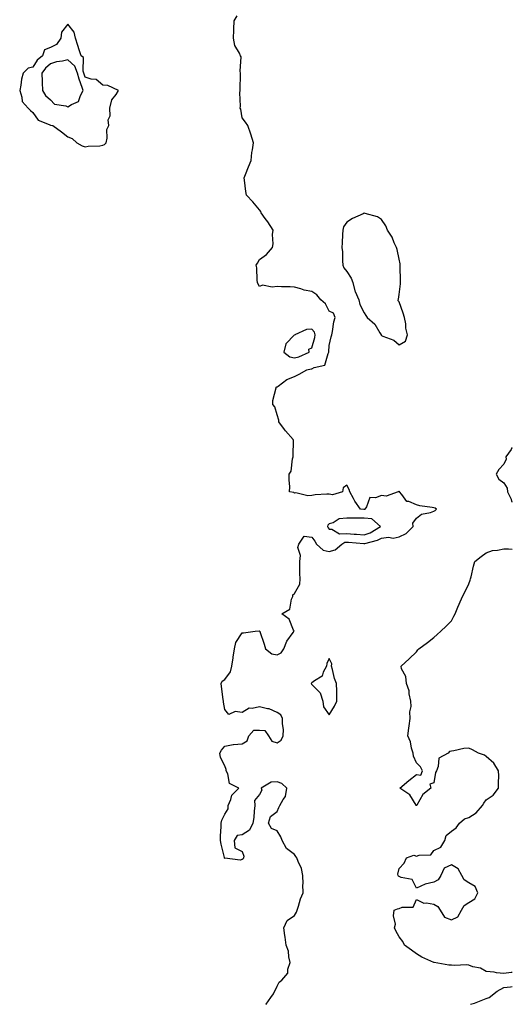
# Model space of a CAD drawing. Units: inches. Extents: x 981683 to 984323, y 7276778 to 7279418.
# Drawn here: x 984040 to 984323, y 7276778 to 7277343 of the extents above; entities that cross this region are included whole.
import ezdxf

# ---------------------------------------------------------------- set-up
doc = ezdxf.new("R2010")
doc.units = ezdxf.units.IN
doc.header["$MEASUREMENT"] = 0
doc.layers.add('Contour_98167276', color=7, linetype='Continuous', true_color=0xd34cf9)

msp = doc.modelspace()

# ---------------------------------------------------------------- linework, layer by layer
at = {"layer": 'Contour_98167276'}
for points in [[(984181.57, 7276778, 3158), (984181.8, 7276778.17, 3158), (984184.5, 7276781.92, 3158), (984185.98, 7276783.99, 3158), (984188.05, 7276788.32, 3158), (984189.33, 7276790.64, 3158), (984190.81, 7276791.92, 3158), (984194.19, 7276795.78, 3158), (984194.3, 7276798.17, 3158), (984195.56, 7276801.92, 3158), (984194.8, 7276805.17, 3158), (984194.55, 7276808.42, 3158), (984193.29, 7276811.92, 3158), (984192.65, 7276816.52, 3158), (984192.54, 7276817.43, 3158), (984191.95, 7276821.92, 3158), (984193.93, 7276826.04, 3158), (984198.05, 7276828.93, 3158), (984199.15, 7276830.82, 3158), (984199.64, 7276831.92, 3158), (984200.45, 7276834.32, 3158), (984201.48, 7276838.49, 3158), (984203.01, 7276841.92, 3158), (984202.92, 7276846.79, 3158), (984202.96, 7276847.01, 3158), (984202.9, 7276851.92, 3158), (984202.03, 7276855.9, 3158), (984200.09, 7276859.88, 3158), (984199.39, 7276861.92, 3158), (984198.9, 7276862.77, 3158), (984198.05, 7276863.97, 3158), (984193.57, 7276867.44, 3158), (984190.92, 7276871.92, 3158), (984190.14, 7276874.01, 3158), (984188.05, 7276877.52, 3158), (984184.92, 7276878.8, 3158), (984183.1, 7276881.92, 3158), (984184.36, 7276885.61, 3158), (984188.05, 7276888.54, 3158), (984189.12, 7276890.85, 3158), (984189.61, 7276891.92, 3158), (984191.48, 7276895.35, 3158), (984192.84, 7276897.13, 3158), (984193.73, 7276901.92, 3158), (984190.83, 7276904.7, 3158), (984188.05, 7276905.48, 3158), (984184.66, 7276905.31, 3158), (984178.91, 7276901.92, 3158), (984179.27, 7276900.7, 3158), (984178.05, 7276898.26, 3158), (984175.04, 7276894.93, 3158), (984175.4, 7276891.92, 3158), (984174.92, 7276888.8, 3158), (984174.77, 7276885.2, 3158), (984174.11, 7276881.92, 3158), (984172.18, 7276877.79, 3158), (984168.05, 7276875.21, 3158), (984165.24, 7276874.73, 3158), (984163.49, 7276871.92, 3158), (984163.93, 7276867.8, 3158), (984168.05, 7276865.72, 3158), (984169.09, 7276862.96, 3158), (984168.8, 7276861.92, 3158), (984168.57, 7276861.4, 3158), (984168.05, 7276861.06, 3158), (984166.85, 7276860.72, 3158), (984158.2, 7276861.77, 3158), (984158.05, 7276861.63, 3158), (984157.93, 7276861.8, 3158), (984157.89, 7276861.92, 3158), (984157.87, 7276862.1, 3158), (984155.93, 7276869.8, 3158), (984155.71, 7276871.92, 3158), (984155.64, 7276874.33, 3158), (984156.02, 7276879.89, 3158), (984155.94, 7276881.92, 3158), (984156.3, 7276883.67, 3158), (984158.05, 7276887.1, 3158), (984159.95, 7276890.02, 3158), (984160.07, 7276891.92, 3158), (984161.61, 7276895.48, 3158), (984162.11, 7276897.86, 3158), (984166.09, 7276901.92, 3158), (984160.83, 7276904.7, 3158), (984159.82, 7276910.15, 3158), (984158.96, 7276911.92, 3158), (984158.86, 7276912.73, 3158), (984158.05, 7276914.68, 3158), (984155.58, 7276919.45, 3158), (984155.33, 7276921.92, 3158), (984156.16, 7276923.81, 3158), (984158.05, 7276926.09, 3158), (984162.94, 7276927.03, 3158), (984163.1, 7276926.97, 3158), (984168.05, 7276927.32, 3158), (984170.84, 7276929.13, 3158), (984171.96, 7276931.92, 3158), (984174.74, 7276935.23, 3158), (984178.05, 7276935.19, 3158), (984181.06, 7276934.93, 3158), (984183.14, 7276931.92, 3158), (984184.99, 7276928.86, 3158), (984188.05, 7276928, 3158), (984190.51, 7276929.46, 3158), (984191.66, 7276931.92, 3158), (984191.67, 7276935.54, 3158), (984191.19, 7276938.78, 3158), (984191.2, 7276941.92, 3158), (984190.19, 7276944.06, 3158), (984188.05, 7276945.38, 3158), (984183.5, 7276947.37, 3158), (984182.55, 7276947.42, 3158), (984178.05, 7276948.56, 3158), (984173.74, 7276947.61, 3158), (984172.06, 7276947.91, 3158), (984168.05, 7276945.28, 3158), (984164.03, 7276945.94, 3158), (984160.35, 7276944.22, 3158), (984158.05, 7276947.13, 3158), (984157.44, 7276951.31, 3158), (984157.32, 7276951.92, 3158), (984157.17, 7276952.8, 3158), (984156.29, 7276960.16, 3158), (984155.93, 7276961.92, 3158), (984156.66, 7276963.31, 3158), (984158.05, 7276964.23, 3158), (984161.37, 7276968.6, 3158), (984162.2, 7276971.92, 3158), (984162.8, 7276976.67, 3158), (984162.83, 7276977.14, 3158), (984163.57, 7276981.92, 3158), (984164.51, 7276985.46, 3158), (984168.05, 7276991.11, 3158), (984168.88, 7276991.09, 3158), (984175.44, 7276991.92, 3158), (984177.85, 7276992.12, 3158), (984178.05, 7276992.04, 3158), (984178.17, 7276992.04, 3158), (984178.18, 7276991.92, 3158), (984178.24, 7276991.73, 3158), (984180.62, 7276984.49, 3158), (984181.38, 7276981.92, 3158), (984185.1, 7276978.97, 3158), (984188.05, 7276978.45, 3158), (984190.37, 7276979.6, 3158), (984191.99, 7276981.92, 3158), (984193.65, 7276986.32, 3158), (984197.35, 7276991.22, 3158), (984197.82, 7276991.92, 3158), (984197.5, 7276992.47, 3158), (984195.07, 7276998.94, 3158), (984190.78, 7277001.92, 3158), (984195.34, 7277004.63, 3158), (984196.42, 7277010.29, 3158), (984197.2, 7277011.92, 3158), (984197.2, 7277012.77, 3158), (984198.05, 7277013.5, 3158), (984201.12, 7277018.85, 3158), (984201.23, 7277021.92, 3158), (984201.16, 7277025.03, 3158), (984201.18, 7277028.79, 3158), (984201.12, 7277031.92, 3158), (984201.43, 7277035.3, 3158), (984200.01, 7277039.96, 3158), (984200.48, 7277041.92, 3158), (984203.59, 7277046.38, 3158), (984208.05, 7277045.87, 3158), (984209.7, 7277043.57, 3158), (984210.77, 7277041.92, 3158), (984214.48, 7277038.35, 3158), (984218.05, 7277037.64, 3158), (984221.34, 7277038.63, 3158), (984225.24, 7277041.92, 3158), (984226.96, 7277043.01, 3158), (984228.05, 7277043.03, 3158), (984229.09, 7277042.96, 3158), (984237.79, 7277042.18, 3158), (984238.05, 7277042.16, 3158), (984238.43, 7277042.3, 3158), (984245.76, 7277044.21, 3158), (984248.05, 7277045.37, 3158), (984251.92, 7277045.79, 3158), (984254.59, 7277045.38, 3158), (984258.05, 7277046.05, 3158), (984262.08, 7277047.89, 3158), (984266.12, 7277051.92, 3158), (984265.98, 7277053.99, 3158), (984268.05, 7277056.75, 3158), (984270.93, 7277059.04, 3158), (984276.17, 7277060.05, 3158), (984278.05, 7277060.79, 3158), (984278.74, 7277061.23, 3158), (984279.51, 7277061.92, 3158), (984278.67, 7277062.54, 3158), (984278.05, 7277062.71, 3158), (984277.01, 7277062.96, 3158), (984269.92, 7277063.8, 3158), (984268.05, 7277064.44, 3158), (984263.68, 7277066.29, 3158), (984262.55, 7277066.42, 3158), (984259.63, 7277070.34, 3158), (984258.27, 7277071.92, 3158), (984258.24, 7277072.11, 3158), (984258.05, 7277072.18, 3158), (984257.84, 7277072.13, 3158), (984257.59, 7277071.92, 3158), (984250.64, 7277069.33, 3158), (984248.05, 7277069.82, 3158), (984244.58, 7277068.45, 3158), (984241.3, 7277068.67, 3158), (984239.36, 7277063.23, 3158), (984238.45, 7277061.92, 3158), (984238.2, 7277061.77, 3158), (984238.05, 7277061.78, 3158), (984237.91, 7277061.78, 3158), (984235.97, 7277061.92, 3158), (984232.64, 7277066.51, 3158), (984231.86, 7277068.11, 3158), (984229.77, 7277071.92, 3158), (984229.36, 7277073.23, 3158), (984228.05, 7277075.67, 3158), (984225.9, 7277074.07, 3158), (984225.56, 7277071.92, 3158), (984219.83, 7277070.14, 3158), (984218.05, 7277070.62, 3158), (984216.57, 7277070.44, 3158), (984209.87, 7277070.1, 3158), (984208.05, 7277069.83, 3158), (984205.8, 7277069.67, 3158), (984198.76, 7277071.21, 3158), (984198.05, 7277071.11, 3158), (984197.62, 7277071.49, 3158), (984195.28, 7277071.92, 3158), (984195.33, 7277074.64, 3158), (984194.97, 7277078.84, 3158), (984195.04, 7277081.92, 3158), (984196.2, 7277083.77, 3158), (984196.95, 7277090.82, 3158), (984197.31, 7277091.92, 3158), (984197.22, 7277092.75, 3158), (984197.42, 7277101.29, 3158), (984197.33, 7277101.92, 3158), (984192.93, 7277106.8, 3158), (984192.34, 7277107.63, 3158), (984189.15, 7277111.92, 3158), (984189.07, 7277112.94, 3158), (984188.05, 7277116.08, 3158), (984186.82, 7277120.69, 3158), (984185.62, 7277121.92, 3158), (984185.65, 7277124.32, 3158), (984187.56, 7277131.43, 3158), (984187.57, 7277131.92, 3158), (984187.88, 7277132.09, 3158), (984188.05, 7277132.11, 3158), (984188.64, 7277132.51, 3158), (984193.6, 7277136.37, 3158), (984198.05, 7277137.98, 3158), (984200.67, 7277139.3, 3158), (984205.13, 7277141.92, 3158), (984207.63, 7277142.34, 3158), (984208.05, 7277142.49, 3158), (984209.3, 7277143.17, 3158), (984215.5, 7277144.47, 3158), (984217.38, 7277151.25, 3158), (984217.78, 7277151.92, 3158), (984217.83, 7277152.14, 3158), (984218.05, 7277155.72, 3158), (984219.15, 7277160.82, 3158), (984219.48, 7277161.92, 3158), (984219.91, 7277163.78, 3158), (984220.59, 7277169.38, 3158), (984221.37, 7277171.92, 3158), (984220.38, 7277174.25, 3158), (984218.05, 7277175.55, 3158), (984215.78, 7277179.65, 3158), (984213.11, 7277181.92, 3158), (984210.93, 7277184.8, 3158), (984208.05, 7277186.76, 3158), (984203.62, 7277187.49, 3158), (984201.73, 7277188.24, 3158), (984198.05, 7277189.14, 3158), (984195.6, 7277189.47, 3158), (984190.54, 7277189.43, 3158), (984188.05, 7277189.69, 3158), (984185.34, 7277189.21, 3158), (984179.68, 7277190.29, 3158), (984178.05, 7277189.54, 3158), (984177.15, 7277191.02, 3158), (984176.85, 7277191.92, 3158), (984176.65, 7277193.32, 3158), (984176.46, 7277200.33, 3158), (984176.18, 7277201.92, 3158), (984176.94, 7277203.03, 3158), (984178.05, 7277205.01, 3158), (984182.01, 7277207.96, 3158), (984185.46, 7277211.92, 3158), (984185.82, 7277214.15, 3158), (984185.48, 7277219.35, 3158), (984185.76, 7277221.92, 3158), (984182.78, 7277226.65, 3158), (984181.27, 7277228.7, 3158), (984178.97, 7277231.92, 3158), (984178.67, 7277232.55, 3158), (984178.05, 7277233.51, 3158), (984174.23, 7277238.1, 3158), (984170.46, 7277241.92, 3158), (984170.2, 7277244.07, 3158), (984169.39, 7277250.58, 3158), (984169.22, 7277251.92, 3158), (984169.96, 7277253.83, 3158), (984171.67, 7277258.3, 3158), (984173.15, 7277261.92, 3158), (984173.61, 7277266.36, 3158), (984174.03, 7277267.9, 3158), (984174.61, 7277271.92, 3158), (984173.05, 7277276.92, 3158), (984171.3, 7277281.92, 3158), (984170.01, 7277283.88, 3158), (984168.05, 7277286.27, 3158), (984167.34, 7277291.21, 3158), (984166.91, 7277291.92, 3158), (984167.01, 7277292.96, 3158), (984166.79, 7277300.66, 3158), (984166.88, 7277301.92, 3158), (984166.94, 7277303.03, 3158), (984167.04, 7277310.91, 3158), (984167.1, 7277311.92, 3158), (984166.86, 7277313.11, 3158), (984167.41, 7277321.28, 3158), (984167.15, 7277321.92, 3158), (984166.54, 7277323.43, 3158), (984163.87, 7277327.74, 3158), (984163.08, 7277331.92, 3158), (984163.34, 7277336.63, 3158), (984163.32, 7277337.19, 3158), (984163.56, 7277341.92, 3158), (984165.13, 7277344.84, 3158)], [(984323, 7277097.21, 3158), (984322.79, 7277097.18, 3158), (984322.32, 7277096.19, 3158), (984319.3, 7277091.92, 3158), (984319.41, 7277090.56, 3158), (984318.05, 7277087.79, 3158), (984315.2, 7277084.77, 3158), (984313.83, 7277081.92, 3158), (984315.33, 7277079.2, 3158), (984318.05, 7277077.04, 3158), (984320.12, 7277073.99, 3158), (984320.3, 7277071.92, 3158), (984322.29, 7277067.68, 3158), (984322.44, 7277066.31, 3158), (984323, 7277066.08, 3158)], [(984323, 7276796.2, 3157), (984322.37, 7276796.24, 3157), (984318.05, 7276795.65, 3157), (984313.84, 7276796.13, 3157), (984312.59, 7276796.46, 3157), (984308.05, 7276796.84, 3157), (984304.76, 7276798.63, 3157), (984300.44, 7276799.53, 3157), (984298.05, 7276800.37, 3157), (984296.71, 7276800.58, 3157), (984289.81, 7276800.16, 3157), (984288.05, 7276800.35, 3157), (984286.56, 7276800.43, 3157), (984278.2, 7276801.92, 3157), (984278.07, 7276801.94, 3157), (984278.05, 7276801.94, 3157), (984278, 7276801.97, 3157), (984271.17, 7276805.04, 3157), (984268.05, 7276806.91, 3157), (984265.16, 7276809.03, 3157), (984261.19, 7276811.92, 3157), (984260.14, 7276814.01, 3157), (984258.05, 7276816.6, 3157), (984256.26, 7276820.13, 3157), (984255.47, 7276821.92, 3157), (984256, 7276823.97, 3157), (984254.9, 7276828.77, 3157), (984255.26, 7276831.92, 3157), (984257.15, 7276832.82, 3157), (984258.05, 7276833.02, 3157), (984259.92, 7276833.79, 3157), (984266.22, 7276833.75, 3157), (984268.05, 7276838.13, 3157), (984272.2, 7276836.07, 3157), (984273.69, 7276836.28, 3157), (984278.05, 7276835.4, 3157), (984280.3, 7276834.17, 3157), (984281.56, 7276831.92, 3157), (984284.13, 7276828, 3157), (984288.05, 7276826.41, 3157), (984291.72, 7276828.25, 3157), (984293.83, 7276831.92, 3157), (984295.3, 7276834.67, 3157), (984298.05, 7276836.31, 3157), (984301.57, 7276838.4, 3157), (984303.26, 7276841.92, 3157), (984301.61, 7276845.48, 3157), (984298.05, 7276847.72, 3157), (984295.43, 7276849.3, 3157), (984294.08, 7276851.92, 3157), (984291.89, 7276855.76, 3157), (984288.05, 7276857.92, 3157), (984283.92, 7276856.05, 3157), (984281.91, 7276851.92, 3157), (984280.54, 7276849.43, 3157), (984278.05, 7276848.04, 3157), (984273.08, 7276846.89, 3157), (984272.94, 7276846.81, 3157), (984268.05, 7276844.67, 3157), (984265.63, 7276849.5, 3157), (984259.22, 7276850.75, 3157), (984257.66, 7276851.53, 3157), (984257.45, 7276851.92, 3157), (984257.42, 7276852.55, 3157), (984258.05, 7276855.81, 3157), (984260.94, 7276859.03, 3157), (984262.34, 7276861.92, 3157), (984266.52, 7276863.45, 3157), (984268.05, 7276862.89, 3157), (984269.61, 7276863.48, 3157), (984276.19, 7276863.78, 3157), (984278.05, 7276866.11, 3157), (984281.91, 7276868.06, 3157), (984284.33, 7276871.92, 3157), (984285.14, 7276874.83, 3157), (984288.05, 7276877.25, 3157), (984290.72, 7276879.25, 3157), (984292.75, 7276881.92, 3157), (984295.65, 7276884.32, 3157), (984298.05, 7276885.11, 3157), (984302.22, 7276887.75, 3157), (984305.84, 7276891.92, 3157), (984306.64, 7276893.33, 3157), (984308.05, 7276895.27, 3157), (984312.06, 7276897.91, 3157), (984315.14, 7276901.92, 3157), (984315, 7276904.97, 3157), (984315.18, 7276909.05, 3157), (984315.03, 7276911.92, 3157), (984312.45, 7276916.32, 3157), (984308.05, 7276920.08, 3157), (984307.08, 7276920.95, 3157), (984303.7, 7276921.92, 3157), (984300.09, 7276923.96, 3157), (984298.05, 7276924.87, 3157), (984295.25, 7276924.72, 3157), (984289.43, 7276923.3, 3157), (984288.05, 7276923.2, 3157), (984286.95, 7276923.02, 3157), (984286.19, 7276921.92, 3157), (984280.89, 7276919.08, 3157), (984280.53, 7276914.4, 3157), (984279.47, 7276911.92, 3157), (984278.95, 7276911.02, 3157), (984278.05, 7276904.94, 3157), (984275.72, 7276904.25, 3157), (984276.2, 7276901.92, 3157), (984271.74, 7276898.23, 3157), (984268.28, 7276892.15, 3157), (984268.13, 7276891.92, 3157), (984268.08, 7276891.89, 3157), (984268.05, 7276891.9, 3157), (984268.03, 7276891.9, 3157), (984267.96, 7276891.92, 3157), (984267.76, 7276892.21, 3157), (984264.16, 7276898.03, 3157), (984258.52, 7276901.92, 3157), (984263.66, 7276906.31, 3157), (984268.05, 7276909.8, 3157), (984270.6, 7276909.37, 3157), (984271.44, 7276911.92, 3157), (984270.34, 7276914.21, 3157), (984268.05, 7276916.53, 3157), (984266.35, 7276920.22, 3157), (984266.05, 7276921.92, 3157), (984265.18, 7276924.79, 3157), (984264.63, 7276928.5, 3157), (984263.01, 7276931.92, 3157), (984263.69, 7276936.28, 3157), (984263.79, 7276937.66, 3157), (984264.41, 7276941.92, 3157), (984264.28, 7276945.69, 3157), (984264.92, 7276948.8, 3157), (984264.75, 7276951.92, 3157), (984263.88, 7276956.09, 3157), (984263.92, 7276957.79, 3157), (984262.31, 7276961.92, 3157), (984262.01, 7276965.88, 3157), (984259.52, 7276970.45, 3157), (984259.3, 7276971.92, 3157), (984263.88, 7276976.09, 3157), (984268.05, 7276980.05, 3157), (984268.75, 7276981.22, 3157), (984269.41, 7276981.92, 3157), (984274.41, 7276985.56, 3157), (984278.05, 7276988.3, 3157), (984279.93, 7276990.04, 3157), (984281.92, 7276991.92, 3157), (984285.1, 7276994.87, 3157), (984288.05, 7276997.97, 3157), (984289.42, 7277000.55, 3157), (984290.13, 7277001.92, 3157), (984291.8, 7277005.67, 3157), (984292.57, 7277007.4, 3157), (984294.51, 7277011.92, 3157), (984295.69, 7277014.28, 3157), (984298.05, 7277019.15, 3157), (984298.79, 7277021.18, 3157), (984299.03, 7277021.92, 3157), (984299.35, 7277023.22, 3157), (984300.77, 7277029.2, 3157), (984301.43, 7277031.92, 3157), (984305.12, 7277034.85, 3157), (984308.05, 7277036.92, 3157), (984311.66, 7277038.31, 3157), (984314.5, 7277038.37, 3157), (984318.05, 7277039.17, 3157), (984320.75, 7277039.22, 3157), (984323, 7277038.99, 3157)], [(984299.08, 7276778, 3157), (984301.27, 7276778.7, 3157), (984307.13, 7276781, 3157), (984308.05, 7276781.33, 3157), (984308.51, 7276781.46, 3157), (984309.79, 7276781.92, 3157), (984314.34, 7276785.63, 3157), (984318.05, 7276787.6, 3157), (984321.88, 7276788.09, 3157), (984323, 7276788.15, 3157)]]:
    msp.add_polyline3d(points, dxfattribs=at)
for points in [[(984088.05, 7277270.59, 3159), (984089.01, 7277270.96, 3159), (984090.09, 7277271.92, 3159), (984090.71, 7277274.58, 3159), (984090.34, 7277279.63, 3159), (984091.57, 7277281.92, 3159), (984091.23, 7277285.1, 3159), (984092.4, 7277287.57, 3159), (984092.25, 7277291.92, 3159), (984093.38, 7277296.59, 3159), (984095.81, 7277299.68, 3159), (984097.2, 7277301.92, 3159), (984090.98, 7277304.85, 3159), (984088.05, 7277304.97, 3159), (984084.41, 7277308.28, 3159), (984081.45, 7277308.52, 3159), (984078.05, 7277309.74, 3159), (984077.48, 7277311.35, 3159), (984077.31, 7277311.92, 3159), (984076.9, 7277313.07, 3159), (984077.04, 7277320.91, 3159), (984075.7, 7277321.92, 3159), (984074.6, 7277325.37, 3159), (984073.87, 7277327.74, 3159), (984072.5, 7277331.92, 3159), (984071.63, 7277335.5, 3159), (984068.05, 7277340.03, 3159), (984064.42, 7277335.55, 3159), (984063.96, 7277331.92, 3159), (984061.5, 7277328.47, 3159), (984058.05, 7277326.63, 3159), (984054.63, 7277325.34, 3159), (984053.51, 7277321.92, 3159), (984050.55, 7277319.42, 3159), (984048.05, 7277315.32, 3159), (984045.22, 7277314.75, 3159), (984042.42, 7277311.92, 3159), (984041.47, 7277308.5, 3159), (984041.11, 7277304.98, 3159), (984040.45, 7277301.92, 3159), (984041.71, 7277298.26, 3159), (984041.84, 7277295.71, 3159), (984045.29, 7277291.92, 3159), (984046.59, 7277290.46, 3159), (984048.05, 7277289.35, 3159), (984051.12, 7277284.99, 3159), (984057.38, 7277282.59, 3159), (984058.05, 7277282.21, 3159), (984058.26, 7277282.13, 3159), (984059.41, 7277281.92, 3159), (984064.48, 7277278.35, 3159), (984068.05, 7277275.4, 3159), (984070.56, 7277274.43, 3159), (984073.26, 7277271.92, 3159), (984076.35, 7277270.22, 3159), (984078.05, 7277269.77, 3159), (984079.82, 7277270.15, 3159), (984086.46, 7277270.33, 3159)], [(984068.05, 7277292.62, 3160), (984070.09, 7277293.96, 3160), (984074.23, 7277295.74, 3160), (984075.34, 7277299.21, 3160), (984076.91, 7277301.92, 3160), (984076.34, 7277303.63, 3160), (984074.62, 7277308.49, 3160), (984073.56, 7277311.92, 3160), (984072.11, 7277315.98, 3160), (984068.05, 7277319.52, 3160), (984064.92, 7277318.8, 3160), (984061.48, 7277318.49, 3160), (984058.05, 7277317.33, 3160), (984055.17, 7277314.8, 3160), (984053.19, 7277311.92, 3160), (984053.27, 7277307.14, 3160), (984053.39, 7277306.58, 3160), (984053.52, 7277301.92, 3160), (984055.25, 7277299.12, 3160), (984058.05, 7277296.73, 3160), (984060.34, 7277294.21, 3160), (984066.83, 7277293.14, 3160)], [(984258.05, 7277156.09, 3158), (984261.68, 7277158.29, 3158), (984262.82, 7277161.92, 3158), (984261.9, 7277165.77, 3158), (984261.86, 7277168.11, 3158), (984261.21, 7277171.92, 3158), (984260.46, 7277174.33, 3158), (984258.05, 7277180.75, 3158), (984257.61, 7277181.48, 3158), (984257.61, 7277181.92, 3158), (984257.63, 7277182.34, 3158), (984258.05, 7277184.94, 3158), (984258.86, 7277191.11, 3158), (984258.86, 7277192.73, 3158), (984258.73, 7277201.24, 3158), (984258.73, 7277201.92, 3158), (984258.65, 7277202.52, 3158), (984258.05, 7277205.32, 3158), (984256.97, 7277210.84, 3158), (984256.56, 7277211.92, 3158), (984255.27, 7277214.7, 3158), (984254.09, 7277217.96, 3158), (984251.39, 7277221.92, 3158), (984250.54, 7277224.41, 3158), (984248.05, 7277228.08, 3158), (984245.76, 7277229.63, 3158), (984238.52, 7277231.45, 3158), (984238.05, 7277231.64, 3158), (984237.48, 7277231.35, 3158), (984231.41, 7277228.56, 3158), (984228.05, 7277226.54, 3158), (984226.16, 7277223.81, 3158), (984225.78, 7277221.92, 3158), (984225.63, 7277219.5, 3158), (984225.34, 7277214.63, 3158), (984225.16, 7277211.92, 3158), (984225.57, 7277209.44, 3158), (984225.55, 7277204.42, 3158), (984225.85, 7277201.92, 3158), (984226.39, 7277200.26, 3158), (984228.05, 7277198.12, 3158), (984230.52, 7277194.39, 3158), (984231.47, 7277191.92, 3158), (984232.75, 7277187.22, 3158), (984232.81, 7277186.68, 3158), (984234.88, 7277181.92, 3158), (984235.51, 7277179.38, 3158), (984238.05, 7277174.44, 3158), (984239.04, 7277172.91, 3158), (984239.66, 7277171.92, 3158), (984244.14, 7277168.01, 3158), (984247, 7277162.97, 3158), (984247.69, 7277161.92, 3158), (984247.85, 7277161.72, 3158), (984248.05, 7277161.54, 3158), (984248.82, 7277161.15, 3158), (984255.02, 7277158.89, 3158)], [(984198.05, 7277148.68, 3159), (984200.61, 7277149.36, 3159), (984206.48, 7277151.92, 3159), (984206.26, 7277153.71, 3159), (984208.05, 7277154.51, 3159), (984209.68, 7277160.29, 3159), (984209.93, 7277161.92, 3159), (984209.53, 7277163.4, 3159), (984208.05, 7277165.21, 3159), (984204.99, 7277164.98, 3159), (984198.2, 7277161.92, 3159), (984198.17, 7277161.8, 3159), (984198.05, 7277161.84, 3159), (984193.17, 7277156.8, 3159), (984192.02, 7277151.92, 3159), (984195.46, 7277149.33, 3159)], [(984238.05, 7277047.18, 3159), (984241.53, 7277048.44, 3159), (984247.44, 7277051.92, 3159), (984242.45, 7277056.32, 3159), (984238.05, 7277056.71, 3159), (984233.25, 7277056.72, 3159), (984232.83, 7277056.7, 3159), (984228.05, 7277056.71, 3159), (984223.61, 7277056.36, 3159), (984220.17, 7277054.04, 3159), (984218.05, 7277053.45, 3159), (984217.24, 7277052.73, 3159), (984217.02, 7277051.92, 3159), (984217.45, 7277051.32, 3159), (984218.05, 7277050.38, 3159), (984219.51, 7277050.46, 3159), (984223.96, 7277047.83, 3159), (984228.05, 7277047.89, 3159), (984232.39, 7277047.58, 3159), (984233.64, 7277047.51, 3159)], [(984218.05, 7276943.9, 3158), (984220.97, 7276949, 3158), (984222.42, 7276951.92, 3158), (984222.33, 7276956.2, 3158), (984222.31, 7276957.66, 3158), (984222.21, 7276961.92, 3158), (984220.97, 7276964.84, 3158), (984219.96, 7276970.01, 3158), (984219.37, 7276971.92, 3158), (984219.41, 7276973.28, 3158), (984218.05, 7276976.25, 3158), (984216.58, 7276973.39, 3158), (984216.45, 7276971.92, 3158), (984214.59, 7276968.46, 3158), (984213.87, 7276966.1, 3158), (984209.54, 7276963.41, 3158), (984208.05, 7276962.27, 3158), (984207.8, 7276962.17, 3158), (984207.62, 7276961.92, 3158), (984207.74, 7276961.61, 3158), (984208.05, 7276961.44, 3158), (984212.75, 7276956.62, 3158), (984214.26, 7276951.92, 3158), (984214.77, 7276948.64, 3158)]]:
    msp.add_polyline3d(points, close=True, dxfattribs=at)

doc.saveas('drawing.dxf')
